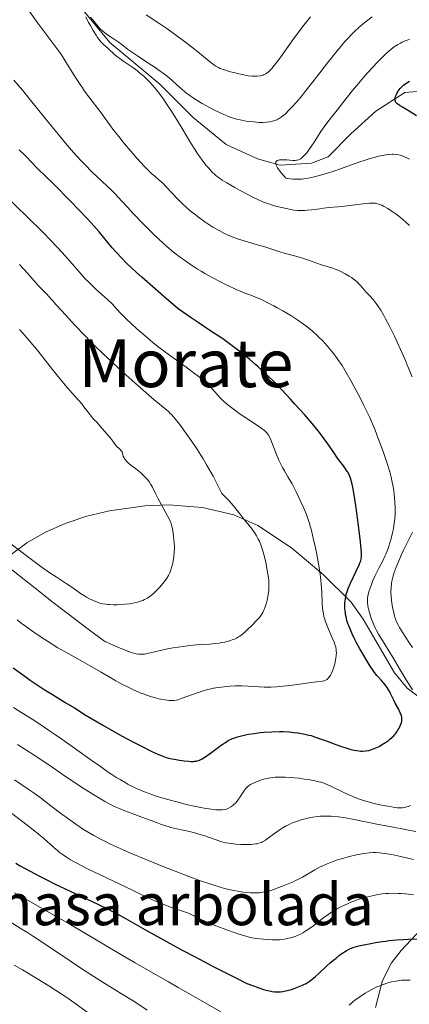
# Model space of a CAD drawing. Units: metres. Extents: x 647635 to 654527, y 4762412 to 4767189.
# Drawn here: x 649062 to 649156, y 4763331 to 4763569 of the extents above; entities that cross this region are included whole.
import ezdxf
from ezdxf.enums import TextEntityAlignment as Align

# ---------------------------------------------------------------- set-up
doc = ezdxf.new("R2010")
doc.units = ezdxf.units.M
doc.header["$MEASUREMENT"] = 0
doc.linetypes.add('DGN Style 3', pattern=[118.56964, 84.6926, -33.87704])
for name, color, linetype, lineweight in [('Centroides', 7, 'Continuous', 0), ('Entidades rústicas y varios', 7, 'Continuous', 0), ('Hidrografía', 7, 'Continuous', 0), ('Relieve y altimetría', 7, 'Continuous', 0), ('Textos de rotulación', 7, 'Continuous', 0)]:
    doc.layers.add(name, color=color, linetype=linetype, lineweight=lineweight)
doc.styles.add('Style-arialn', font='arialn.shx', dxfattribs={"bigfont": 'arialnbig.shx'})
doc.styles.add('Style-times', font='times.shx', dxfattribs={"bigfont": 'timesbig.shx'})

msp = doc.modelspace()

# ---------------------------------------------------------------- linework, layer by layer
at = {"layer": 'Entidades rústicas y varios', "color": 92, "linetype": 'DGN Style 3', "lineweight": 0}
for points in [[(649159, 4763404.74, 960.44), (649155.15, 4763407.63, 961.78), (649152.07, 4763411.3, 962.99), (649144.57, 4763424.24, 966.08), (649141.66, 4763428.29, 967.05), (649134.96, 4763434.93, 968.82), (649127.28, 4763441.42, 970.43), (649119.17, 4763446.77, 971.86), (649113.41, 4763449.34, 972.75), (649105.89, 4763451.11, 973.62), (649097.69, 4763451.71, 974.27), (649092.03, 4763451.5, 974.54), (649083.53, 4763450.31, 974.61), (649078.03, 4763448.98, 974.41), (649072.79, 4763447.23, 973.97), (649067.93, 4763445.1, 973.27), (649063.57, 4763442.6, 972.28), (649059.81, 4763439.75, 970.98)], [(649147.54, 4763330.68, 936.35), (649149.25, 4763337.17, 940.19), (649151.4, 4763341.4, 942.18), (649153.69, 4763344.37, 942.95), (649162.9, 4763354.29, 944.14)]]:
    msp.add_polyline3d(points, dxfattribs=at)
at = {"layer": 'Entidades rústicas y varios', "color": 250, "linetype": 'Continuous', "lineweight": 0}
for points in [[(649159, 4763404.74, 960.44), (649155.15, 4763407.63, 961.78), (649152.07, 4763411.3, 962.99), (649144.57, 4763424.24, 966.08), (649141.66, 4763428.29, 967.05), (649134.96, 4763434.93, 968.82), (649127.28, 4763441.42, 970.43), (649119.17, 4763446.77, 971.86), (649113.41, 4763449.34, 972.75), (649105.89, 4763451.11, 973.62), (649097.69, 4763451.71, 974.27), (649092.03, 4763451.5, 974.54), (649083.53, 4763450.31, 974.61), (649078.03, 4763448.98, 974.41), (649072.79, 4763447.23, 973.97), (649067.93, 4763445.1, 973.27), (649063.57, 4763442.6, 972.28), (649059.81, 4763439.75, 970.98)], [(649147.54, 4763330.68, 936.35), (649149.25, 4763337.17, 940.19), (649151.4, 4763341.4, 942.18), (649153.69, 4763344.37, 942.95), (649162.9, 4763354.29, 944.14)]]:
    msp.add_polyline3d(points, dxfattribs=at)
at = {"layer": 'Hidrografía', "color": 142, "linetype": 'DGN Style 3', "lineweight": 13}
msp.add_polyline3d([(649201.05, 4763537.88, 917.97), (649187.6, 4763538.57, 920), (649179.1, 4763540.07, 923.24), (649174.6, 4763543.07, 925), (649172.1, 4763546.07, 925), (649167.1, 4763549.07, 925), (649160.6, 4763551.57, 925), (649154.6, 4763551.07, 925), (649147.6, 4763546.57, 927.63), (649141.6, 4763541.07, 930), (649136.1, 4763535.57, 930), (649132.1, 4763534.07, 930), (649124.6, 4763533.57, 930), (649119.1, 4763535.07, 932.37), (649111.6, 4763538.57, 935), (649103.6, 4763545.07, 935), (649095.6, 4763553.07, 935), (649083.6, 4763563.07, 935), (649074.1, 4763574.57, 937.87), (649056.6, 4763590.07, 940), (649044.6, 4763597.07, 940), (649032.6, 4763600.07, 940)], dxfattribs=at)
at = {"layer": 'Relieve y altimetría', "color": 36, "linetype": 'Continuous', "lineweight": 0, "flags": 128}
for points, elevation in [([(649143.9, 4763504.59), (649143.61, 4763504.91), (649143.09, 4763505.42), (649142.78, 4763505.69), (649142.47, 4763505.94), (649141.75, 4763506.46), (649141.16, 4763506.85), (649140.2, 4763507.42), (649139.21, 4763507.93), (649138.71, 4763508.16), (649138.23, 4763508.36), (649137.27, 4763508.71), (649134.54, 4763509.55), (649133.2, 4763510.02), (649131.37, 4763510.68), (649130.41, 4763511), (649128.88, 4763511.45), (649126.79, 4763512.01), (649125.76, 4763512.3), (649124.26, 4763512.77), (649122.13, 4763513.47), (649120.9, 4763513.85), (649118.81, 4763514.46), (649115.9, 4763515.32), (649114.56, 4763515.74), (649113.39, 4763516.14), (649112.85, 4763516.35), (649111.84, 4763516.78), (649111.19, 4763517.09), (649109.86, 4763517.79), (649108.39, 4763518.65), (649107.62, 4763519.13), (649106.44, 4763519.91), (649105.25, 4763520.75), (649104.66, 4763521.2), (649104.08, 4763521.65), (649102.95, 4763522.58), (649101.87, 4763523.54), (649101.17, 4763524.18), (649099.88, 4763525.45), (649098.58, 4763526.82), (649097.06, 4763528.44), (649096.38, 4763529.13), (649095.38, 4763530.01), (649094.38, 4763530.87), (649093.8, 4763531.4), (649092.76, 4763532.4), (649091.94, 4763533.24), (649090.09, 4763535.26), (649088.6, 4763536.94), (649087.14, 4763538.67), (649086.45, 4763539.52), (649085.79, 4763540.35), (649084.58, 4763541.93), (649082.45, 4763544.81), (649081.46, 4763546.14), (649078.49, 4763549.98), (649077.47, 4763551.39), (649076.96, 4763552.14), (649076.43, 4763552.95), (649075.35, 4763554.66), (649073.09, 4763558.3), (649071.92, 4763560.1), (649071.33, 4763560.97), (649070.12, 4763562.65), (649066.26, 4763567.77), (649064.21, 4763570.59)], 940), ([(649155.69, 4763518.99), (649154.92, 4763519.75), (649154.06, 4763520.52), (649153.59, 4763520.9), (649152.71, 4763521.59), (649152.25, 4763521.94), (649151.54, 4763522.43), (649150.49, 4763523.1), (649149.49, 4763523.67), (649149.02, 4763523.89), (649148.58, 4763524.07), (649148.3, 4763524.17), (649147.76, 4763524.32), (649147.5, 4763524.37), (649146.97, 4763524.43), (649146.44, 4763524.44), (649146.06, 4763524.42), (649145.24, 4763524.35), (649140.08, 4763523.68), (649138.45, 4763523.53), (649136.27, 4763523.33), (649135.04, 4763523.18), (649134.14, 4763523.05), (649132.83, 4763522.87), (649132.14, 4763522.78), (649131.06, 4763522.68), (649130.5, 4763522.64), (649129.36, 4763522.62), (649128.78, 4763522.64), (649127.89, 4763522.71), (649125.27, 4763523.27), (649124.19, 4763523.53), (649122.93, 4763523.87), (649122.36, 4763524.04), (649121.28, 4763524.41), (649120.6, 4763524.67), (649119.2, 4763525.28), (649118.36, 4763525.68), (649116.6, 4763526.57), (649114.83, 4763527.52), (649113.7, 4763528.15), (649111.74, 4763529.28), (649110.64, 4763529.95), (649110.2, 4763530.24), (649109.46, 4763530.77), (649109.04, 4763531.12), (649108.77, 4763531.36), (649108.23, 4763531.9), (649107.31, 4763532.9), (649106.8, 4763533.5), (649105.97, 4763534.55), (649105.08, 4763535.79), (649104.6, 4763536.48), (649104.12, 4763537.23), (649103.11, 4763538.85), (649100.99, 4763542.4), (649099.89, 4763544.21), (649098.43, 4763546.53), (649097.71, 4763547.63), (649096.64, 4763549.19), (649095.6, 4763550.62), (649095.1, 4763551.28), (649094.24, 4763552.36), (649093.82, 4763552.86), (649093.19, 4763553.56), (649092.24, 4763554.52), (649091.75, 4763554.97), (649090.74, 4763555.82), (649090.2, 4763556.24), (649089.09, 4763557.04), (649086.91, 4763558.53), (649085.95, 4763559.21), (649085.53, 4763559.54), (649084.78, 4763560.16), (649083.08, 4763561.74), (649082.07, 4763562.64), (649081.53, 4763563.19), (649080.94, 4763563.9), (649080.62, 4763564.34), (649080.28, 4763564.84), (649079.58, 4763565.98), (649078.89, 4763567.17), (649078.48, 4763567.95), (649077.83, 4763569.24)], 935), ([(649078.93, 4763569.18), (649079.52, 4763568.53), (649080.07, 4763567.84), (649080.8, 4763566.92), (649081.2, 4763566.47), (649081.87, 4763565.82), (649082.36, 4763565.41), (649082.7, 4763565.15), (649083.37, 4763564.68), (649084.11, 4763564.21), (649085.09, 4763563.59), (649085.6, 4763563.23), (649086.44, 4763562.58), (649087.86, 4763561.49), (649088.78, 4763560.82), (649090.46, 4763559.7), (649092.98, 4763558.06), (649094.22, 4763557.24), (649095.73, 4763556.2), (649096.42, 4763555.7), (649097.37, 4763554.98), (649098.61, 4763553.96), (649099.65, 4763553.02), (649100.93, 4763551.82), (649101.63, 4763551.22), (649102.01, 4763550.92), (649102.83, 4763550.31), (649103.74, 4763549.69), (649104.4, 4763549.27), (649105.83, 4763548.41), (649107.59, 4763547.44), (649108.78, 4763546.82), (649110.3, 4763546.07), (649110.99, 4763545.75), (649112.21, 4763545.24), (649112.77, 4763545.03), (649113.61, 4763544.77), (649114.04, 4763544.66), (649114.97, 4763544.45), (649116.39, 4763544.19), (649117.15, 4763544.08), (649118.31, 4763543.95), (649119.42, 4763543.86), (649119.94, 4763543.85), (649120.43, 4763543.85), (649121.3, 4763543.9), (649122.07, 4763544), (649122.52, 4763544.09), (649123.32, 4763544.32), (649123.78, 4763544.5), (649124.01, 4763544.6), (649124.33, 4763544.78), (649124.85, 4763545.12), (649125.12, 4763545.33), (649125.75, 4763545.86), (649126.78, 4763546.85), (649127.4, 4763547.5), (649128.51, 4763548.73), (649129.85, 4763550.33), (649130.62, 4763551.29), (649133.31, 4763554.75), (649135.96, 4763558.18), (649137.3, 4763559.88), (649138.61, 4763561.49), (649139.25, 4763562.24), (649140.17, 4763563.3), (649140.76, 4763563.95), (649141.9, 4763565.15), (649142.46, 4763565.71), (649143.55, 4763566.73), (649144.62, 4763567.65), (649145.33, 4763568.23), (649146.76, 4763569.31)], 935), ([(649092.29, 4763569.79), (649095.62, 4763567.57), (649097.3, 4763566.43), (649099.71, 4763564.72), (649101.22, 4763563.61), (649102.17, 4763562.89), (649103.92, 4763561.52), (649105.63, 4763560.11), (649107.46, 4763558.58), (649108.2, 4763558), (649108.83, 4763557.55), (649109.12, 4763557.37), (649109.72, 4763557.05), (649110.15, 4763556.87), (649111.22, 4763556.5), (649112.63, 4763556.07), (649113.42, 4763555.85), (649114.65, 4763555.54), (649115.84, 4763555.27), (649116.4, 4763555.17), (649116.91, 4763555.09), (649117.82, 4763555), (649118.6, 4763554.98), (649119.05, 4763555), (649119.82, 4763555.1), (649120.45, 4763555.26), (649120.73, 4763555.36), (649121.13, 4763555.56), (649121.32, 4763555.68), (649121.7, 4763555.97), (649122.05, 4763556.29), (649122.24, 4763556.49), (649122.56, 4763556.85)], 940), ([(649122.56, 4763556.85), (649123.14, 4763557.55), (649124.32, 4763559.12), (649127.9, 4763564.1), (649129.95, 4763566.84), (649130.62, 4763567.69), (649131.92, 4763569.29)], 940), ([(649155.71, 4763534.96), (649155.43, 4763535.13), (649154.88, 4763535.42), (649154.27, 4763535.67), (649153.94, 4763535.79), (649153.43, 4763535.94), (649152.63, 4763536.12), (649151.9, 4763536.19), (649151.51, 4763536.19), (649150.85, 4763536.15), (649150.08, 4763536.05), (649149.64, 4763535.98), (649148.29, 4763535.69), (649147.5, 4763535.49), (649146.21, 4763535.14), (649144.77, 4763534.69), (649144.01, 4763534.44), (649141.52, 4763533.56), (649139.07, 4763532.67), (649137.77, 4763532.22), (649135.7, 4763531.55), (649133.76, 4763530.98), (649132.77, 4763530.74), (649131.28, 4763530.43), (649130.29, 4763530.28), (649129.8, 4763530.22), (649129.07, 4763530.17), (649128.12, 4763530.16), (649127.65, 4763530.18), (649126.97, 4763530.25), (649126.3, 4763530.37), (649125.98, 4763530.45), (649125.57, 4763530.88), (649124.89, 4763531.66), (649124.36, 4763532.32), (649124.08, 4763532.71), (649123.93, 4763532.95), (649123.71, 4763533.36), (649123.57, 4763533.75), (649123.53, 4763533.97), (649123.53, 4763534.1), (649123.57, 4763534.32), (649123.65, 4763534.45), (649123.88, 4763534.64), (649124.2, 4763534.76), (649124.44, 4763534.81), (649124.96, 4763534.85), (649125.39, 4763534.86), (649126.21, 4763534.82), (649127.64, 4763534.7), (649128.23, 4763534.7), (649128.49, 4763534.72), (649128.66, 4763534.75), (649128.96, 4763534.84), (649129.38, 4763535.03), (649129.63, 4763535.19), (649130.12, 4763535.61), (649130.63, 4763536.13), (649130.9, 4763536.44), (649131.33, 4763536.98), (649132.06, 4763538.02), (649132.91, 4763539.34), (649134.23, 4763541.39), (649134.95, 4763542.44), (649136.09, 4763543.98), (649137.61, 4763545.9), (649138.31, 4763546.8), (649140.44, 4763549.62), (649142.01, 4763551.57), (649143.91, 4763553.82), (649144.98, 4763555.05), (649146.63, 4763556.88), (649148.21, 4763558.58), (649148.94, 4763559.33), (649149.61, 4763559.99), (649150.02, 4763560.38), (649150.78, 4763561.06), (649151.13, 4763561.36), (649151.79, 4763561.87), (649152.4, 4763562.29), (649152.79, 4763562.53), (649153.54, 4763562.96), (649153.97, 4763563.17), (649154.83, 4763563.54), (649155.68, 4763563.85)], 930), ([(649093.96, 4763517.11), (649091.92, 4763519.14), (649089.13, 4763522.02), (649087.9, 4763523.32), (649086.43, 4763524.92), (649084.85, 4763526.64), (649084.06, 4763527.44), (649079.36, 4763531.87), (649077.55, 4763533.68), (649076.54, 4763534.74), (649074.86, 4763536.6), (649072.93, 4763538.83), (649071.86, 4763540.12), (649068.2, 4763544.65), (649064.49, 4763549.24), (649062.52, 4763551.64), (649060.5, 4763554.04)], 945), ([(649131.53, 4763447.53), (649131.15, 4763448.68), (649130.88, 4763449.41), (649130.26, 4763450.93), (649129.51, 4763452.63), (649129.1, 4763453.52), (649128.44, 4763454.87), (649127.43, 4763456.81), (649126.44, 4763458.52), (649125.6, 4763459.97), (649125.18, 4763460.72), (649124.58, 4763461.9), (649124.28, 4763462.54), (649123.71, 4763463.87), (649122.3, 4763467.44), (649122, 4763468.13), (649121.86, 4763468.41), (649121.61, 4763468.8), (649121.31, 4763469.15), (649121.12, 4763469.33), (649120.8, 4763469.61), (649119.91, 4763470.27), (649117.92, 4763471.63), (649114.75, 4763473.78), (649113.29, 4763474.83), (649112.65, 4763475.31), (649111.56, 4763476.19), (649110.7, 4763476.97), (649110.22, 4763477.44), (649109.43, 4763478.28), (649108.94, 4763478.85), (649108.32, 4763479.57), (649107.98, 4763479.94), (649107.39, 4763480.54), (649107.05, 4763480.86), (649105.78, 4763481.97), (649104.74, 4763482.81), (649103.97, 4763483.41), (649102.27, 4763484.68), (649100.15, 4763486.22), (649097.08, 4763488.45), (649095.48, 4763489.65), (649094.03, 4763490.78), (649093.28, 4763491.4), (649092.06, 4763492.42), (649089.99, 4763494.25), (649087.49, 4763496.57), (649086.04, 4763497.95), (649085.46, 4763498.68), (649085.06, 4763499.14), (649084.27, 4763499.99), (649083.88, 4763500.38), (649083.09, 4763501.13), (649080.83, 4763503.13), (649080.3, 4763503.6), (649079.29, 4763504.55), (649078.35, 4763505.5), (649077.76, 4763506.12), (649076.65, 4763507.34), (649074.06, 4763510.37), (649072.11, 4763512.53), (649069.44, 4763515.34), (649067.44, 4763517.38), (649063.7, 4763521.12), (649058.2, 4763526.41)], 955), ([(649151, 4763416.19), (649149.62, 4763418.46), (649148.29, 4763420.61), (649147.78, 4763421.51), (649147.55, 4763421.95), (649147.14, 4763422.82), (649146.78, 4763423.68), (649146.57, 4763424.23), (649146.22, 4763425.29), (649145.93, 4763426.37), (649145.78, 4763427.03), (649145.71, 4763427.45), (649145.62, 4763428.21), (649145.6, 4763428.9), (649145.62, 4763429.24), (649145.7, 4763429.79), (649145.77, 4763430.1), (649145.95, 4763430.78), (649146.3, 4763431.9), (649146.53, 4763432.53), (649146.91, 4763433.52), (649147.35, 4763434.54), (649147.59, 4763435.04), (649148.34, 4763436.53), (649149.34, 4763438.45), (649149.8, 4763439.39), (649150, 4763439.86), (649150.38, 4763440.8), (649150.71, 4763441.74), (649150.91, 4763442.37), (649151.28, 4763443.65), (649151.61, 4763444.97), (649151.76, 4763445.65), (649151.97, 4763446.71), (649152.13, 4763447.82), (649152.19, 4763448.4), (649152.27, 4763449.48), (649152.29, 4763450.05), (649152.3, 4763450.96), (649152.22, 4763452.48), (649152.04, 4763454.24), (649151.91, 4763455.22), (649151.7, 4763456.51), (649151.56, 4763457.21), (649151.3, 4763458.38), (649150.96, 4763459.7), (649150.76, 4763460.43), (649150.26, 4763462.04), (649149.97, 4763462.93), (649149.47, 4763464.38), (649148.66, 4763466.55), (649148.2, 4763467.75), (649147.43, 4763469.69), (649146.06, 4763472.97), (649144.65, 4763475.82), (649143.8, 4763477.49), (649142.31, 4763480.35), (649141.65, 4763481.56), (649140.48, 4763483.62), (649139.47, 4763485.28), (649138.86, 4763486.21), (649138.47, 4763486.78), (649137.73, 4763487.8), (649137.12, 4763488.59), (649136.72, 4763489.09), (649135.92, 4763490.04), (649134.76, 4763491.31), (649133.99, 4763492.08), (649133.48, 4763492.56), (649132.47, 4763493.47), (649131.91, 4763493.95), (649130.76, 4763494.85), (649129.6, 4763495.7), (649128.81, 4763496.25), (649127.16, 4763497.31), (649125.19, 4763498.47), (649123.88, 4763499.21), (649123.03, 4763499.67), (649121.45, 4763500.5), (649119.93, 4763501.24), (649119.05, 4763501.63), (649118.52, 4763501.86), (649117.53, 4763502.24), (649116.08, 4763502.76), (649115.2, 4763503.09), (649114.12, 4763503.55), (649113.48, 4763503.84), (649111.39, 4763504.83), (649110.21, 4763505.43), (649108.34, 4763506.42), (649106.46, 4763507.47), (649105.55, 4763508), (649104.67, 4763508.54), (649103.03, 4763509.61), (649101.53, 4763510.65), (649100.6, 4763511.33), (649098.93, 4763512.63), (649097.28, 4763514), (649096.23, 4763514.94), (649095.52, 4763515.6), (649093.96, 4763517.11)], 945), ([(649086.3, 4763484.07), (649083.3, 4763486.86), (649080.31, 4763489.73), (649078.88, 4763491.14), (649077.54, 4763492.51), (649075.09, 4763495.08), (649072.97, 4763497.39), (649070.69, 4763499.95), (649069.78, 4763500.97), (649068.25, 4763502.61), (649066.92, 4763503.97), (649066.33, 4763504.59), (649065.33, 4763505.72), (649063.72, 4763507.57), (649062.78, 4763508.61), (649061.86, 4763509.59)], 960), ([(649156.37, 4763482.56), (649155.34, 4763485.05), (649154.71, 4763486.54), (649153.57, 4763489.17), (649152.12, 4763492.34), (649151.31, 4763494.01), (649150.83, 4763494.97), (649149.97, 4763496.58), (649149.55, 4763497.35), (649148.78, 4763498.64), (649148.12, 4763499.66), (649147.71, 4763500.23), (649146.97, 4763501.17), (649146.17, 4763502.05), (649145.2, 4763503.05), (649144.78, 4763503.51), (649144.41, 4763503.97), (649143.9, 4763504.59)], 940), ([(649083.8, 4763467.73), (649082.87, 4763468.87), (649081.66, 4763470.25), (649080.33, 4763471.7), (649079.75, 4763472.33), (649079.34, 4763472.8), (649078.59, 4763473.72), (649077.33, 4763475.38), (649076.81, 4763476.06), (649076.12, 4763476.88), (649074.54, 4763478.61), (649072.85, 4763480.56), (649071.75, 4763481.89), (649069.73, 4763484.41), (649066.29, 4763488.77), (649064.2, 4763491.3), (649062.67, 4763493.08), (649061.86, 4763494)], 965), ([(649058.8, 4763437.06), (649065.57, 4763431.66), (649069.95, 4763428.26), (649078.67, 4763421.58), (649081.09, 4763419.77), (649082.05, 4763419.09), (649082.55, 4763418.79), (649082.85, 4763418.63), (649083.49, 4763418.32), (649084.38, 4763417.92), (649086.47, 4763417.05), (649087.93, 4763416.48), (649089.01, 4763416.1), (649089.57, 4763415.94), (649089.89, 4763415.87), (649090.47, 4763415.78), (649091.06, 4763415.75), (649091.39, 4763415.76), (649091.94, 4763415.81), (649092.98, 4763416), (649094.34, 4763416.33), (649096.4, 4763416.85), (649097.42, 4763417.07), (649098.82, 4763417.31), (649101.21, 4763417.61), (649102.25, 4763417.76), (649103.66, 4763417.96), (649104.43, 4763418.04), (649105.73, 4763418.11), (649107.75, 4763418.22), (649108.87, 4763418.32), (649109.92, 4763418.46), (649110.45, 4763418.55), (649111.25, 4763418.71), (649112.05, 4763418.9), (649112.43, 4763419.02), (649113.19, 4763419.28), (649113.55, 4763419.42), (649114.07, 4763419.67), (649114.55, 4763419.94), (649114.86, 4763420.13), (649115.44, 4763420.55), (649116.23, 4763421.22), (649116.72, 4763421.69), (649117.66, 4763422.62), (649118.99, 4763423.96), (649119.59, 4763424.65), (649119.97, 4763425.14), (649120.14, 4763425.4), (649120.38, 4763425.81), (649120.6, 4763426.25), (649120.74, 4763426.55), (649120.98, 4763427.18), (649121.28, 4763428.15), (649121.44, 4763428.8), (649121.68, 4763430.05), (649121.83, 4763431.17), (649121.87, 4763431.69), (649121.89, 4763432.46), (649121.88, 4763432.86), (649121.83, 4763433.67), (649121.65, 4763435.02), (649121.49, 4763435.97), (649121.1, 4763437.9), (649120.65, 4763439.75), (649120.41, 4763440.63), (649120, 4763441.89), (649119.57, 4763442.96), (649119.32, 4763443.48), (649118.9, 4763444.27), (649118.4, 4763445.07), (649118.12, 4763445.48), (649117.81, 4763445.9), (649117.12, 4763446.77), (649115.61, 4763448.6), (649114.84, 4763449.55), (649113.26, 4763451.57), (649112.33, 4763452.67), (649111.61, 4763453.45), (649111.22, 4763453.85), (649110.57, 4763454.49), (649109.27, 4763457.06), (649108.42, 4763458.65), (649107.87, 4763459.65), (649106.79, 4763461.54), (649106.01, 4763462.85), (649104.53, 4763465.2), (649103.18, 4763467.21), (649102.37, 4763468.37), (649100.96, 4763470.29), (649100.31, 4763471.15), (649099.27, 4763472.47), (649098.48, 4763473.39), (649098.04, 4763473.85), (649097.76, 4763474.11), (649097.19, 4763474.61), (649094.27, 4763477.01), (649091.58, 4763479.33), (649088.22, 4763482.32), (649086.3, 4763484.07)], 960), ([(649059.07, 4763442.83), (649064.05, 4763439.08), (649066.31, 4763437.4), (649067.33, 4763436.67), (649069.15, 4763435.4), (649070.69, 4763434.38), (649072.37, 4763433.28), (649073.07, 4763432.82), (649074.41, 4763431.9), (649075.85, 4763430.87), (649076.54, 4763430.4), (649077.49, 4763429.81), (649077.98, 4763429.53), (649078.72, 4763429.13), (649079.81, 4763428.61), (649080.74, 4763428.25), (649081.21, 4763428.1), (649081.93, 4763427.93), (649082.7, 4763427.8), (649083.1, 4763427.76), (649083.53, 4763427.72), (649084.44, 4763427.69), (649085.37, 4763427.7), (649086, 4763427.72), (649087.2, 4763427.8), (649088.29, 4763427.91), (649088.8, 4763427.98), (649089.53, 4763428.12), (649090.23, 4763428.29), (649090.58, 4763428.39), (649091.19, 4763428.61), (649091.49, 4763428.73), (649091.95, 4763428.94), (649092.63, 4763429.3), (649093.3, 4763429.74), (649093.63, 4763429.98), (649093.96, 4763430.25), (649094.6, 4763430.84), (649095.23, 4763431.48), (649095.62, 4763431.91), (649096.36, 4763432.79), (649097, 4763433.63), (649097.29, 4763434.05), (649097.67, 4763434.7), (649098.01, 4763435.37), (649098.16, 4763435.73), (649098.3, 4763436.11), (649098.54, 4763436.89), (649098.74, 4763437.7), (649098.85, 4763438.25), (649099, 4763439.31), (649099.1, 4763440.43), (649099.12, 4763441.15), (649099.12, 4763441.63), (649099.07, 4763442.62), (649098.93, 4763444.18), (649098.83, 4763444.96), (649098.64, 4763446.03), (649098.45, 4763446.86), (649098.32, 4763447.25), (649098.08, 4763447.87), (649097.56, 4763448.97), (649095.15, 4763453.39), (649094.53, 4763454.63), (649093.85, 4763456.01), (649093.48, 4763456.64), (649093.1, 4763457.21), (649092.89, 4763457.49), (649092.54, 4763457.91), (649091.96, 4763458.55), (649091.3, 4763459.19), (649090.93, 4763459.51), (649089.72, 4763460.47), (649088.65, 4763461.31), (649088.17, 4763461.71), (649087.56, 4763462.28), (649087.33, 4763462.55), (649087.2, 4763462.72), (649086.99, 4763463.05), (649086.79, 4763463.49), (649086.71, 4763463.76), (649086.62, 4763464.19), (649086.56, 4763464.41), (649086.51, 4763464.52), (649086.4, 4763464.7), (649086.09, 4763465.06), (649085.12, 4763465.98), (649084.3, 4763467.07), (649083.8, 4763467.73)], 965), ([(649061.24, 4763424.01), (649062.24, 4763423.26), (649063.24, 4763422.51), (649065.27, 4763421.08), (649067.27, 4763419.73), (649068.58, 4763418.88), (649071.1, 4763417.34), (649073.7, 4763415.84), (649077.01, 4763414.01), (649078.71, 4763413.06), (649081.37, 4763411.5), (649083.8, 4763410.07), (649085.01, 4763409.38), (649086.79, 4763408.41), (649087.65, 4763407.97), (649089.31, 4763407.17), (649090.87, 4763406.5), (649091.85, 4763406.11), (649092.47, 4763405.88), (649093.64, 4763405.5), (649094.25, 4763405.32), (649095.37, 4763405.04), (649096.36, 4763404.84), (649096.93, 4763404.75), (649097.9, 4763404.65), (649098.67, 4763404.62), (649099.02, 4763404.64), (649099.59, 4763404.74), (649099.92, 4763404.82), (649100.72, 4763405.07), (649102.34, 4763405.63), (649104.85, 4763406.52), (649106.05, 4763406.92), (649107.11, 4763407.24), (649107.59, 4763407.37), (649108.51, 4763407.58), (649109.12, 4763407.69), (649110.39, 4763407.87), (649111.81, 4763408.02), (649112.56, 4763408.08), (649113.71, 4763408.14), (649115.36, 4763408.17), (649116.85, 4763408.11), (649119.5, 4763407.88), (649120.69, 4763407.81), (649121.33, 4763407.8), (649122.41, 4763407.82), (649123.68, 4763407.91), (649124.4, 4763407.97), (649126.93, 4763408.27), (649130.46, 4763408.75), (649131.96, 4763408.96), (649134.66, 4763409.28), (649135.14, 4763409.38), (649135.34, 4763409.44), (649135.53, 4763409.52), (649135.86, 4763409.71), (649136.14, 4763409.97), (649136.32, 4763410.19), (649136.66, 4763410.72), (649136.82, 4763411.05), (649137.16, 4763411.79), (649137.39, 4763412.42), (649137.71, 4763413.42), (649137.93, 4763414.33), (649138.01, 4763414.79), (649138.09, 4763415.47), (649138.11, 4763416.14), (649138.1, 4763416.47), (649138.07, 4763416.8), (649137.95, 4763417.46), (649137.76, 4763418.14), (649137.58, 4763418.64), (649137.12, 4763419.75), (649136.19, 4763421.81), (649135.71, 4763422.98), (649135.43, 4763423.79), (649135.3, 4763424.21), (649135.13, 4763424.84), (649135, 4763425.48), (649134.93, 4763425.91), (649134.81, 4763426.78), (649134.71, 4763428.1), (649134.59, 4763430.8), (649134.48, 4763432.63), (649134.39, 4763433.58), (649134.22, 4763435.07), (649133.98, 4763436.67), (649133.84, 4763437.52), (649133.32, 4763440.26), (649132.92, 4763442.13), (649132.64, 4763443.33), (649132.1, 4763445.53), (649131.72, 4763446.91), (649131.53, 4763447.53)], 955), ([(649156.45, 4763417.39), (649155.59, 4763418.68), (649154.12, 4763420.95), (649153.34, 4763422.2), (649153.05, 4763422.7), (649152.62, 4763423.53), (649152.42, 4763424), (649152.31, 4763424.3), (649152.13, 4763424.91), (649151.83, 4763426.13), (649151.66, 4763427.01), (649151.46, 4763428.17), (649151.38, 4763428.71), (649151.27, 4763429.78), (649151.25, 4763430.44), (649151.25, 4763430.86), (649151.29, 4763431.75), (649151.4, 4763432.76), (649151.49, 4763433.33), (649151.71, 4763434.3), (649152.04, 4763435.44), (649152.26, 4763436.08), (649152.52, 4763436.76), (649153.13, 4763438.25), (649153.82, 4763439.8), (649154.3, 4763440.83), (649155.23, 4763442.76), (649156.4, 4763445.13)], 940), ([(649156.44, 4763407.17), (649154.91, 4763409.6), (649153.47, 4763411.99), (649151.75, 4763414.92), (649151, 4763416.19)], 945), ([(649060.38, 4763402.96), (649062.14, 4763401.85), (649064.91, 4763400.1), (649066.48, 4763399.09), (649069.09, 4763397.35), (649070.5, 4763396.38), (649071.99, 4763395.34), (649075.1, 4763393.12), (649079.31, 4763390.1), (649081.31, 4763388.69), (649083.19, 4763387.4), (649084.06, 4763386.82), (649085.28, 4763386.03), (649086.03, 4763385.57), (649087.4, 4763384.77), (649088.02, 4763384.42), (649089.16, 4763383.83), (649090.18, 4763383.35), (649090.81, 4763383.08), (649091.94, 4763382.61), (649093.66, 4763381.98), (649094.77, 4763381.61), (649097.25, 4763380.87), (649100.34, 4763380.03), (649101.98, 4763379.61), (649104.31, 4763379.06), (649106.29, 4763378.67), (649107.39, 4763378.5), (649108.04, 4763378.41), (649109.11, 4763378.3), (649110.01, 4763378.26), (649110.47, 4763378.26), (649110.73, 4763378.28), (649111.2, 4763378.36), (649111.63, 4763378.47), (649111.84, 4763378.55), (649112.16, 4763378.69), (649112.68, 4763378.98)], 945), ([(649061.34, 4763394.02), (649065.36, 4763391.44), (649067.18, 4763390.25), (649069.72, 4763388.54), (649072.92, 4763386.34), (649074.53, 4763385.25), (649076.73, 4763383.78), (649077.84, 4763383.07)], 940), ([(649112.68, 4763378.98), (649113.17, 4763379.33), (649113.43, 4763379.54), (649113.82, 4763379.91), (649114.21, 4763380.34), (649114.4, 4763380.58), (649114.96, 4763381.41), (649115.67, 4763382.55), (649116.02, 4763383.06), (649116.36, 4763383.5), (649116.54, 4763383.69), (649116.93, 4763384.03), (649117.23, 4763384.24), (649117.45, 4763384.37), (649117.96, 4763384.64), (649118.89, 4763385.07), (649119.43, 4763385.28), (649120.31, 4763385.57), (649121.27, 4763385.82), (649121.77, 4763385.92), (649122.29, 4763386.01), (649123.35, 4763386.12), (649124.48, 4763386.17), (649125.27, 4763386.16), (649125.82, 4763386.14), (649126.97, 4763386.08), (649129.04, 4763385.88), (649130.43, 4763385.7), (649131.32, 4763385.56), (649132.92, 4763385.28), (649133.91, 4763385.06), (649134.34, 4763384.95), (649135.15, 4763384.69), (649135.68, 4763384.49), (649136.77, 4763384), (649139.89, 4763382.45), (649141.1, 4763381.89), (649141.72, 4763381.62), (649142.36, 4763381.36), (649143.65, 4763380.88), (649144.92, 4763380.46), (649145.73, 4763380.22), (649147.2, 4763379.82), (649148.54, 4763379.53), (649149.92, 4763379.28), (649150.5, 4763379.17), (649151.05, 4763379.06), (649151.77, 4763378.9), (649152.14, 4763378.84), (649152.74, 4763378.78), (649153.06, 4763378.76), (649153.67, 4763378.78), (649154.01, 4763378.81), (649154.53, 4763378.89), (649155.08, 4763379.01), (649155.37, 4763379.09), (649155.97, 4763379.3)], 945), ([(649060.62, 4763385.55), (649062.43, 4763384.32), (649064.19, 4763383.13), (649065.15, 4763382.46), (649066.72, 4763381.33), (649069.39, 4763379.29), (649072, 4763377.28), (649073.35, 4763376.27), (649075.41, 4763374.8), (649077.26, 4763373.58), (649078.21, 4763372.99), (649079.71, 4763372.12), (649081.33, 4763371.25), (649082.2, 4763370.81), (649083.59, 4763370.12), (649084.59, 4763369.65), (649086.77, 4763368.66), (649088.57, 4763367.87), (649092.51, 4763366.21), (649096.61, 4763364.55), (649099.29, 4763363.5), (649102.61, 4763362.23)], 935), ([(649077.84, 4763383.07), (649079.46, 4763382.04), (649081.72, 4763380.69), (649082.41, 4763380.3), (649083.7, 4763379.61), (649084.89, 4763379.03), (649085.65, 4763378.68), (649087.17, 4763378.05), (649088.93, 4763377.39), (649091.28, 4763376.55), (649092.42, 4763376.12), (649093.52, 4763375.69), (649094.99, 4763375.12), (649095.74, 4763374.84), (649096.95, 4763374.44), (649097.59, 4763374.25), (649098.27, 4763374.07), (649099.71, 4763373.73), (649102.75, 4763373.04), (649104.26, 4763372.65), (649105, 4763372.44), (649106.42, 4763372), (649108.96, 4763371.13), (649110.04, 4763370.76), (649110.52, 4763370.62), (649111.41, 4763370.38), (649112.22, 4763370.22), (649112.76, 4763370.14), (649113.87, 4763370.02), (649115.11, 4763369.95), (649115.76, 4763369.93), (649116.72, 4763369.93), (649117.63, 4763369.96), (649118.05, 4763369.99), (649118.71, 4763370.06), (649119.01, 4763370.12), (649119.44, 4763370.23), (649120.06, 4763370.45), (649120.36, 4763370.6), (649121.01, 4763370.98), (649122.1, 4763371.76), (649123.74, 4763372.98), (649124.6, 4763373.57), (649125.03, 4763373.84), (649125.9, 4763374.34), (649126.76, 4763374.78), (649127.34, 4763375.04), (649128.5, 4763375.5), (649129.66, 4763375.9), (649130.24, 4763376.07), (649131.12, 4763376.3), (649132, 4763376.48), (649132.44, 4763376.56), (649133.64, 4763376.71), (649134.26, 4763376.76), (649135.23, 4763376.79), (649136.28, 4763376.77), (649136.83, 4763376.74), (649137.4, 4763376.69), (649138.61, 4763376.57), (649139.86, 4763376.41), (649140.7, 4763376.28), (649142.36, 4763375.98), (649148.28, 4763374.76), (649150.95, 4763374.26), (649155.07, 4763373.49), (649157.27, 4763373.06)], 940), ([(649059, 4763378.15), (649063.59, 4763374.66), (649065.54, 4763373.15), (649066.35, 4763372.5), (649067.67, 4763371.41), (649068.67, 4763370.54), (649069.68, 4763369.62), (649070.12, 4763369.22), (649070.99, 4763368.48), (649071.42, 4763368.13), (649072.08, 4763367.63), (649073.11, 4763366.91), (649074.12, 4763366.28), (649074.71, 4763365.93), (649075.81, 4763365.34), (649078.08, 4763364.19), (649088.87, 4763359), (649092.12, 4763357.42), (649093.84, 4763356.63), (649095.73, 4763355.83), (649096.76, 4763355.41), (649099.07, 4763354.56), (649100.35, 4763354.12), (649102.49, 4763353.42), (649103.79, 4763352.72), (649104.67, 4763352.28), (649106.47, 4763351.44), (649107.37, 4763351.05), (649109.13, 4763350.32), (649110.82, 4763349.67), (649111.87, 4763349.29), (649113.73, 4763348.64), (649114.61, 4763348.35), (649116.04, 4763347.91), (649117.13, 4763347.62), (649117.74, 4763347.48), (649118.85, 4763347.3), (649120.58, 4763347.1), (649121.46, 4763347.03), (649122.69, 4763346.97), (649123.77, 4763346.97), (649124.41, 4763347), (649124.82, 4763347.04), (649125.64, 4763347.16), (649126.56, 4763347.34), (649127.17, 4763347.5), (649128.34, 4763347.86), (649129.07, 4763348.15), (649129.45, 4763348.32), (649130.06, 4763348.66), (649130.78, 4763349.12), (649131.19, 4763349.4), (649132.65, 4763350.47), (649134.8, 4763352.09), (649135.79, 4763352.82), (649137.05, 4763353.69), (649137.78, 4763354.15), (649138.24, 4763354.42), (649139.18, 4763354.92), (649140.2, 4763355.42), (649140.75, 4763355.68), (649141.62, 4763356.05)], 930), ([(649102.61, 4763362.23), (649104.11, 4763361.67), (649105.62, 4763361.13), (649108.14, 4763360.27), (649110.13, 4763359.66), (649111.21, 4763359.36), (649113.01, 4763358.93), (649114.7, 4763358.6), (649115.69, 4763358.44), (649116.3, 4763358.37), (649117.42, 4763358.28), (649118.54, 4763358.26), (649119.22, 4763358.29), (649119.64, 4763358.33), (649120.41, 4763358.42), (649121.11, 4763358.55), (649121.47, 4763358.64), (649122.06, 4763358.8), (649123.19, 4763359.18), (649125.28, 4763359.95), (649126.47, 4763360.43), (649127.69, 4763360.96), (649128.28, 4763361.24), (649128.85, 4763361.53), (649129.96, 4763362.11), (649132.96, 4763363.83), (649134.22, 4763364.52), (649134.87, 4763364.84), (649135.92, 4763365.32), (649137.08, 4763365.78), (649137.73, 4763366), (649138.42, 4763366.23), (649139.91, 4763366.67), (649140.94, 4763366.95), (649142.96, 4763367.44), (649144.33, 4763367.7), (649144.94, 4763367.8), (649146.02, 4763367.93), (649146.95, 4763367.98), (649147.52, 4763367.98), (649148.59, 4763367.92), (649149.7, 4763367.8), (649150.33, 4763367.71), (649151.44, 4763367.51), (649153.66, 4763367.04), (649156.67, 4763366.31)], 935), ([(649060.63, 4763358.33), (649063.48, 4763356.7), (649070.13, 4763352.94), (649073.8, 4763350.84), (649079.49, 4763347.5), (649086.65, 4763343.22), (649089.71, 4763341.4), (649093.41, 4763339.26), (649097.69, 4763336.85), (649100.06, 4763335.51), (649104.28, 4763333.09), (649110.31, 4763329.63)], 920), ([(649141.62, 4763356.05), (649142.56, 4763356.41), (649143.06, 4763356.58), (649144.62, 4763357.06), (649145.7, 4763357.35), (649146.41, 4763357.52), (649147.78, 4763357.8), (649149.17, 4763358.02), (649150.05, 4763358.12), (649150.62, 4763358.16), (649151.79, 4763358.19), (649153.02, 4763358.16), (649153.69, 4763358.12), (649154.78, 4763358.02), (649156.7, 4763357.79)], 930), ([(649059.36, 4763351.46), (649062.26, 4763349.66), (649063.74, 4763348.72), (649065.23, 4763347.75), (649068.24, 4763345.76), (649074.32, 4763341.69), (649077.34, 4763339.7), (649078.84, 4763338.73), (649081.77, 4763336.87), (649087.19, 4763333.51), (649089.56, 4763332.02), (649092.6, 4763330.07)], 915), ([(649060.58, 4763340.89), (649062.55, 4763339.73), (649066.01, 4763337.65), (649068.89, 4763335.86), (649070.52, 4763334.82), (649073.2, 4763333.06), (649075.46, 4763331.49), (649078.89, 4763329.01)], 910), ([(649141.16, 4763331.24), (649141.97, 4763331.96), (649142.53, 4763332.41), (649142.92, 4763332.7), (649143.73, 4763333.27), (649145.06, 4763334.11), (649145.76, 4763334.52), (649146.82, 4763335.1), (649147.88, 4763335.62), (649148.39, 4763335.85), (649148.9, 4763336.06), (649149.86, 4763336.41), (649150.77, 4763336.69), (649151.34, 4763336.83), (649152.4, 4763337.06), (649153.35, 4763337.2), (649153.82, 4763337.24), (649154.56, 4763337.27), (649155.87, 4763337.25)], 920)]:
    msp.add_lwpolyline(points, dxfattribs=dict(at, elevation=elevation))
at = {"layer": 'Relieve y altimetría', "color": 36, "linetype": 'Continuous', "lineweight": 30, "flags": 128}
for points, elevation in [([(649157.43, 4763545.45), (649155.66, 4763546.55), (649154.03, 4763547.51), (649153.46, 4763547.85), (649152.89, 4763548.23), (649152.69, 4763548.4), (649152.52, 4763548.58), (649152.46, 4763548.68), (649152.38, 4763548.82), (649152.34, 4763548.93), (649152.29, 4763549.16), (649152.28, 4763549.53), (649152.3, 4763549.74), (649152.37, 4763550.07), (649152.49, 4763550.42), (649152.56, 4763550.61), (649152.76, 4763551), (649152.88, 4763551.2), (649153.08, 4763551.51), (649153.54, 4763552.08), (649153.82, 4763552.36), (649154.28, 4763552.79), (649154.82, 4763553.21), (649155.11, 4763553.41), (649155.75, 4763553.81)], 925), ([(649140.66, 4763423.91), (649140.44, 4763424.79), (649140.33, 4763425.33), (649140.27, 4763425.69), (649140.2, 4763426.36), (649140.17, 4763426.73), (649140.15, 4763427.45), (649140.17, 4763428.15), (649140.21, 4763428.61), (649140.35, 4763429.5), (649140.56, 4763430.4), (649140.7, 4763430.86), (649140.96, 4763431.6), (649141.5, 4763432.88), (649143.59, 4763437.29), (649143.87, 4763437.94), (649143.97, 4763438.26), (649144.08, 4763438.76), (649144.13, 4763439.35), (649144.14, 4763439.7), (649144.13, 4763440.31), (649144.01, 4763441.91), (649143.91, 4763442.95), (649143.63, 4763445.39), (649143.29, 4763448.09), (649142.8, 4763451.58), (649142.58, 4763453.1), (649142.42, 4763454.07), (649142.15, 4763455.62), (649141.91, 4763456.75), (649141.76, 4763457.32), (649141.48, 4763458.2), (649141.15, 4763459.01), (649140.91, 4763459.5), (649140.73, 4763459.81), (649140.34, 4763460.42), (649139.8, 4763461.12), (649138.91, 4763462.27), (649138.37, 4763463), (649137.46, 4763464.34), (649136.02, 4763466.46), (649135.21, 4763467.61), (649134.03, 4763469.19), (649133.38, 4763470.01), (649132.3, 4763471.33), (649130.4, 4763473.52), (649128.14, 4763476.03), (649127.06, 4763477.2), (649124.89, 4763479.49), (649123.34, 4763481.09), (649121.47, 4763482.96), (649120.6, 4763483.8), (649119.3, 4763484.99), (649118.65, 4763485.57), (649117.3, 4763486.72), (649115.36, 4763488.3), (649114.33, 4763489.1), (649112.73, 4763490.3), (649111.09, 4763491.48), (649110.27, 4763492.05), (649107.68, 4763493.77), (649104.88, 4763495.63), (649103.16, 4763496.79), (649100.03, 4763498.96), (649096.55, 4763501.93), (649094.56, 4763503.65), (649091.26, 4763506.57), (649089.93, 4763507.79), (649087.78, 4763509.82), (649086.2, 4763511.41), (649085.39, 4763512.27), (649084.15, 4763513.67), (649080.99, 4763517.48), (649079.73, 4763518.93), (649078.97, 4763519.77), (649078.1, 4763520.71), (649076.13, 4763522.79), (649074.01, 4763524.99), (649070.09, 4763528.95), (649068.05, 4763530.95), (649066.36, 4763532.57), (649065.77, 4763533.15), (649064.93, 4763534.04), (649063.19, 4763535.85), (649061.75, 4763537.28)], 950), ([(649100.32, 4763390.25), (649101.5, 4763390.08), (649102.61, 4763389.97), (649103.11, 4763389.94), (649103.69, 4763389.95), (649103.96, 4763389.97), (649104.33, 4763390.02), (649104.57, 4763390.07), (649105.02, 4763390.21), (649105.47, 4763390.41), (649105.78, 4763390.58), (649106.45, 4763390.99), (649107.79, 4763391.93), (649109.73, 4763393.35), (649110.62, 4763393.99), (649111.64, 4763394.68), (649112.1, 4763394.95), (649112.79, 4763395.3), (649113.14, 4763395.46), (649113.91, 4763395.74), (649114.33, 4763395.87), (649115.26, 4763396.12), (649116.26, 4763396.35), (649116.95, 4763396.48), (649118.32, 4763396.71), (649119.8, 4763396.9), (649120.74, 4763396.98), (649122.58, 4763397.09), (649124.38, 4763397.13), (649125.28, 4763397.12), (649126.63, 4763397.06), (649127.99, 4763396.93), (649128.87, 4763396.82), (649130.51, 4763396.53), (649131.5, 4763396.31), (649132.01, 4763396.17), (649132.85, 4763395.91), (649134.48, 4763395.34), (649135.89, 4763394.81), (649138.01, 4763394.02), (649139.09, 4763393.64), (649140.63, 4763393.13), (649141.33, 4763392.92), (649141.97, 4763392.75), (649142.36, 4763392.67), (649143.06, 4763392.54), (649143.93, 4763392.45), (649144.42, 4763392.44), (649145.21, 4763392.48), (649145.92, 4763392.59), (649146.34, 4763392.7), (649146.62, 4763392.79), (649147.24, 4763393.03), (649148.38, 4763393.58), (649149.01, 4763393.92), (649149.93, 4763394.48), (649150.67, 4763395), (649151.01, 4763395.27), (649151.49, 4763395.69), (649151.92, 4763396.14), (649152.13, 4763396.37), (649152.32, 4763396.61), (649152.68, 4763397.11), (649153, 4763397.6), (649153.19, 4763397.92), (649153.49, 4763398.5), (649153.71, 4763399.05), (649153.8, 4763399.36), (649153.84, 4763399.56), (649153.88, 4763399.94), (649153.87, 4763400.35), (649153.84, 4763400.58), (649153.75, 4763400.96), (649153.59, 4763401.41), (649153.48, 4763401.67), (649153.03, 4763402.58), (649152.28, 4763403.97), (649151.91, 4763404.68), (649151.59, 4763405.37), (649151.17, 4763406.27), (649150.95, 4763406.72), (649150.57, 4763407.39), (649150.35, 4763407.73), (649150.1, 4763408.07), (649149.55, 4763408.76), (649148.97, 4763409.44), (649148.21, 4763410.26), (649147.88, 4763410.63), (649147.27, 4763411.35), (649146.93, 4763411.81), (649146.22, 4763412.89), (649145.25, 4763414.48), (649144.68, 4763415.45), (649143.76, 4763417.09), (649142.91, 4763418.68), (649142.5, 4763419.5), (649141.91, 4763420.71), (649141.4, 4763421.87), (649141.18, 4763422.42), (649140.98, 4763422.94), (649140.66, 4763423.91)], 950), ([(649060.33, 4763412.49), (649063.08, 4763410.47), (649064.38, 4763409.55), (649065.6, 4763408.71), (649067.81, 4763407.25), (649069.76, 4763406.04), (649073.02, 4763404.09), (649075.08, 4763402.82), (649077.67, 4763401.2), (649079.03, 4763400.36), (649082.07, 4763398.56), (649083.73, 4763397.61), (649086.37, 4763396.15), (649089.1, 4763394.7), (649090.85, 4763393.78), (649093.86, 4763392.28), (649095.3, 4763391.6), (649095.9, 4763391.35), (649096.74, 4763391.05), (649097.16, 4763390.92), (649098.08, 4763390.69), (649099.54, 4763390.38), (649100.32, 4763390.25)], 950), ([(649060.95, 4763365.44), (649061.97, 4763364.83), (649064.22, 4763363.59), (649066.81, 4763362.23), (649068.22, 4763361.51), (649070.43, 4763360.41), (649073.89, 4763358.75), (649080.88, 4763355.5), (649083.14, 4763354.4), (649084.25, 4763353.84), (649085.34, 4763353.26), (649087.53, 4763352.05), (649092.59, 4763349.17), (649095.79, 4763347.37), (649101.01, 4763344.52), (649103.98, 4763342.94), (649108.79, 4763340.43), (649113.93, 4763337.81), (649116.59, 4763336.49), (649118.13, 4763335.88), (649119.02, 4763335.55), (649120.55, 4763335.03), (649121.2, 4763334.84), (649121.59, 4763334.74), (649122.3, 4763334.58), (649122.61, 4763334.53), (649123.2, 4763334.45), (649123.72, 4763334.43), (649124.05, 4763334.43), (649124.68, 4763334.48), (649125.2, 4763334.55), (649126.26, 4763334.76), (649127.29, 4763335.03), (649127.95, 4763335.24), (649129.19, 4763335.71), (649129.94, 4763336.04), (649130.29, 4763336.22), (649130.81, 4763336.49), (649131.55, 4763336.96), (649132.31, 4763337.51), (649132.7, 4763337.83), (649133.1, 4763338.17), (649133.94, 4763338.93), (649135.72, 4763340.6), (649136.64, 4763341.43), (649137.1, 4763341.83), (649138.02, 4763342.58), (649138.9, 4763343.26), (649139.45, 4763343.66), (649140.44, 4763344.32), (649141.05, 4763344.68), (649141.34, 4763344.83), (649141.94, 4763345.08), (649142.39, 4763345.22), (649143.52, 4763345.51), (649145.09, 4763345.85), (649146.02, 4763346.03), (649147.55, 4763346.31), (649149.18, 4763346.56)], 925), ([(649149.18, 4763346.56), (649150.01, 4763346.68), (649150.85, 4763346.78), (649152.56, 4763346.95), (649154.29, 4763347.08), (649155.46, 4763347.15), (649157.88, 4763347.22)], 925)]:
    msp.add_lwpolyline(points, dxfattribs=dict(at, elevation=elevation))

# ---------------------------------------------------------------- texts
at = {"layer": 'Centroides', "color": 6, "linetype": 'Continuous', "lineweight": 0, "style": 'Style-arialn'}
msp.add_text('Isleta masa arbolada', height=10, dxfattribs=at).set_placement((649080.88, 4763355.5, 925), align=Align.MIDDLE_CENTER)
at = {"layer": 'Textos de rotulación', "color": 250, "linetype": 'Continuous', "lineweight": 0, "style": 'Style-times'}
msp.add_text('Morate', height=11.5, dxfattribs=at).set_placement((649101.88, 4763485.84, 963.57), align=Align.MIDDLE_CENTER)

doc.saveas('drawing.dxf')
